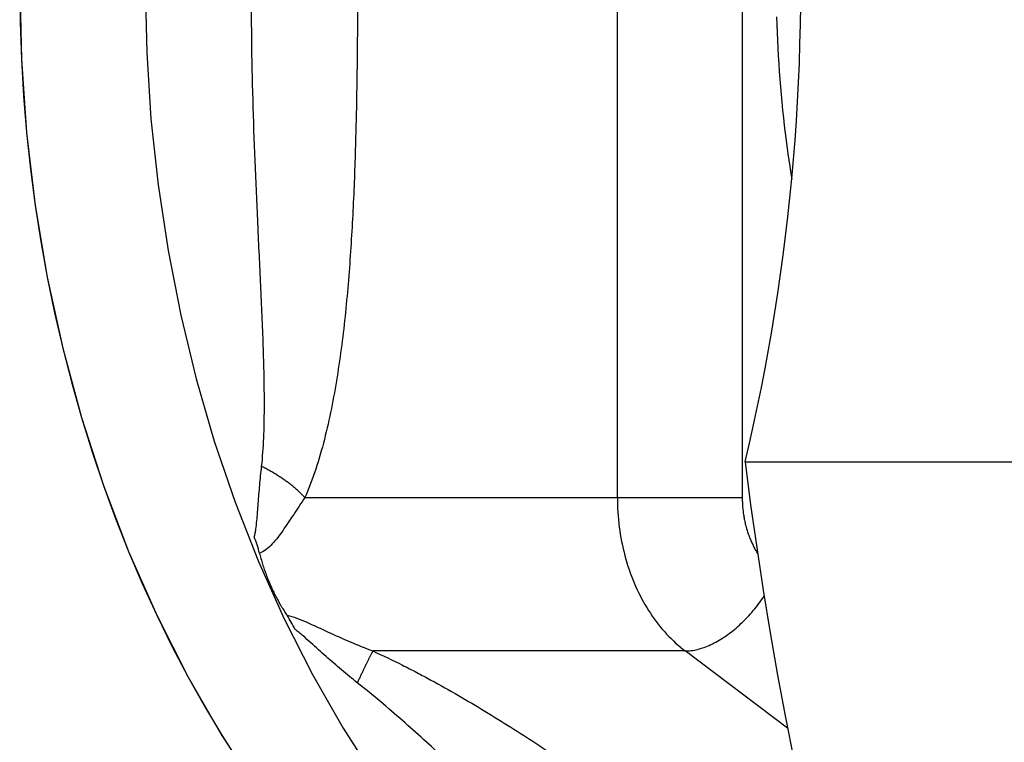
# Model space of a CAD drawing. Units: millimetres. Extents: x 2380 to 2507, y 1175 to 1284.
# Drawn here: x 2411 to 2417, y 1188 to 1193 of the extents above; entities that cross this region are included whole.
import ezdxf

# ---------------------------------------------------------------- set-up
doc = ezdxf.new("R2010")
doc.units = ezdxf.units.MM

# ---------------------------------------------------------------- blocks, each defined once
blk = doc.blocks.new('a2')
for p, q in [((2414.5721, 1189.8782), (2414.5721, 1195.6517)), ((2415.2765, 1195.6517), (2415.2765, 1189.8782)), ((2415.2926, 1190.0796), (2417.221, 1190.0796)), ((2412.8099, 1189.8782), (2414.5721, 1189.8782)), ((2414.5721, 1189.8782), (2415.2765, 1189.8782)), ((2414.9551, 1189.0122), (2413.1929, 1189.0122)), ((2415.5323, 1188.5772), (2414.9551, 1189.0122))]:
    blk.add_line(p, q)
for points in [[(2411.2014, 1192.7649, 0), (2411.2112, 1192.3498, 0), (2411.2406, 1191.9362, 0), (2411.2893, 1191.5257, 0), (2411.3573, 1191.1199, 0), (2411.4444, 1190.7203, 0), (2411.55, 1190.3285, 0), (2411.674, 1189.946, 0), (2411.8157, 1189.574, 0), (2411.9747, 1189.2142, 0), (2412.1503, 1188.8678, 0), (2412.3419, 1188.5362, 0), (2412.5488, 1188.2206, 0)], [(2411.9097, 1192.7649, 0), (2411.9178, 1192.3887, 0), (2411.9419, 1192.0136, 0), (2411.9819, 1191.6408, 0), (2412.0379, 1191.2716, 0), (2412.1095, 1190.907, 0), (2412.1965, 1190.5481, 0), (2412.2988, 1190.1962, 0), (2412.4159, 1189.8522, 0), (2412.5475, 1189.5173, 0), (2412.6933, 1189.1925, 0), (2412.8526, 1188.8789, 0), (2413.0251, 1188.5772, 0), (2413.2103, 1188.2887, 0)], [(2415.2926, 1190.0796, 0), (2415.3171, 1190.1839, 0), (2415.3405, 1190.2886, 0), (2415.3631, 1190.3936, 0), (2415.3846, 1190.499, 0), (2415.4051, 1190.6047, 0), (2415.4247, 1190.7108, 0), (2415.4433, 1190.8171, 0), (2415.4609, 1190.9237, 0), (2415.4775, 1191.0306, 0), (2415.4931, 1191.1378, 0), (2415.5077, 1191.2452, 0), (2415.5213, 1191.3528, 0), (2415.5339, 1191.4606, 0), (2415.5455, 1191.5687, 0), (2415.5561, 1191.6769, 0), (2415.5657, 1191.7852, 0), (2415.5743, 1191.8937, 0), (2415.5819, 1192.0023, 0), (2415.5885, 1192.1111, 0), (2415.594, 1192.2199, 0), (2415.5986, 1192.3288, 0), (2415.6021, 1192.4378, 0), (2415.6046, 1192.5468, 0), (2415.6062, 1192.6559, 0)], [(2415.4703, 1192.5891, 0), (2415.4715, 1192.5451, 0), (2415.4731, 1192.5012, 0), (2415.4749, 1192.4573, 0), (2415.477, 1192.4134, 0), (2415.4794, 1192.3695, 0), (2415.4821, 1192.3257, 0), (2415.4851, 1192.2819, 0), (2415.4883, 1192.2381, 0), (2415.4918, 1192.1944, 0), (2415.4956, 1192.1507, 0), (2415.4997, 1192.1071, 0), (2415.5041, 1192.0634, 0), (2415.5087, 1192.0199, 0), (2415.5136, 1191.9764, 0), (2415.5188, 1191.9329, 0), (2415.5243, 1191.8895, 0), (2415.5301, 1191.8462, 0), (2415.5361, 1191.803, 0), (2415.5424, 1191.7598, 0), (2415.549, 1191.7166, 0), (2415.5559, 1191.6736, 0)], [(2411.2014, 1192.765, 0), (2411.2039, 1192.5573, 0), (2411.2112, 1192.3498, 0), (2411.2234, 1192.1427, 0), (2411.2406, 1191.9362, 0), (2411.2625, 1191.7305, 0), (2411.2893, 1191.5258, 0), (2411.3209, 1191.3222, 0), (2411.3573, 1191.12, 0), (2411.3985, 1190.9194, 0), (2411.4443, 1190.7205, 0), (2411.4948, 1190.5235, 0), (2411.55, 1190.3287, 0), (2411.6097, 1190.1362, 0), (2411.6739, 1189.9461, 0), (2411.7426, 1189.7588, 0), (2411.8156, 1189.5742, 0), (2411.893, 1189.3927, 0), (2411.9746, 1189.2144, 0), (2412.0603, 1189.0395, 0), (2412.1502, 1188.8681, 0), (2412.244, 1188.7003, 0), (2412.3418, 1188.5365, 0), (2412.4433, 1188.3766, 0)], [(2415.2926, 1190.0796, 0), (2415.3239, 1189.8374, 0), (2415.3579, 1189.5959, 0), (2415.3946, 1189.3551, 0), (2415.4339, 1189.115, 0), (2415.4759, 1188.8756, 0), (2415.5206, 1188.6371, 0), (2415.568, 1188.3994, 0)], [(2412.8099, 1189.8782, 0), (2412.8063, 1189.882, 0), (2412.8027, 1189.8857, 0), (2412.7991, 1189.8895, 0), (2412.7953, 1189.8933, 0), (2412.7915, 1189.897, 0), (2412.7876, 1189.9008, 0), (2412.7837, 1189.9046, 0), (2412.7797, 1189.9083, 0), (2412.7757, 1189.912, 0), (2412.7715, 1189.9158, 0), (2412.7674, 1189.9195, 0), (2412.7631, 1189.9232, 0), (2412.7588, 1189.927, 0), (2412.7545, 1189.9307, 0), (2412.75, 1189.9344, 0), (2412.7456, 1189.9381, 0), (2412.741, 1189.9417, 0), (2412.7365, 1189.9454, 0), (2412.7318, 1189.9491, 0), (2412.7271, 1189.9527, 0), (2412.7224, 1189.9563, 0), (2412.7176, 1189.96, 0), (2412.7128, 1189.9636, 0), (2412.7079, 1189.9672, 0), (2412.7029, 1189.9707, 0), (2412.6979, 1189.9743, 0), (2412.6929, 1189.9778, 0), (2412.6878, 1189.9813, 0), (2412.6826, 1189.9849, 0), (2412.6775, 1189.9883, 0), (2412.6722, 1189.9918, 0), (2412.667, 1189.9952, 0), (2412.6617, 1189.9987, 0), (2412.6563, 1190.0021, 0), (2412.6509, 1190.0055, 0), (2412.6455, 1190.0088, 0), (2412.64, 1190.0122, 0), (2412.6345, 1190.0155, 0), (2412.629, 1190.0188, 0), (2412.6234, 1190.022, 0), (2412.6178, 1190.0253, 0), (2412.6121, 1190.0285, 0), (2412.6064, 1190.0317, 0), (2412.6007, 1190.0348, 0), (2412.595, 1190.0379, 0), (2412.5892, 1190.0411, 0), (2412.5834, 1190.0441, 0), (2412.5776, 1190.0472, 0), (2412.5717, 1190.0502, 0), (2412.5659, 1190.0532, 0)], [(2414.5721, 1189.8782, 0), (2414.5723, 1189.8573, 0), (2414.5728, 1189.8363, 0), (2414.5736, 1189.8154, 0), (2414.5748, 1189.7945, 0), (2414.5763, 1189.7737, 0), (2414.5781, 1189.7529, 0), (2414.5803, 1189.7321, 0), (2414.5828, 1189.7114, 0), (2414.5857, 1189.6908, 0), (2414.5888, 1189.6703, 0), (2414.5923, 1189.6498, 0), (2414.5962, 1189.6295, 0), (2414.6003, 1189.6093, 0), (2414.6048, 1189.5892, 0), (2414.6096, 1189.5692, 0), (2414.6147, 1189.5493, 0), (2414.6201, 1189.5296, 0), (2414.6259, 1189.5101, 0), (2414.6319, 1189.4907, 0), (2414.6383, 1189.4715, 0), (2414.645, 1189.4524, 0), (2414.652, 1189.4336, 0), (2414.6593, 1189.4149, 0), (2414.6668, 1189.3964, 0), (2414.6747, 1189.3782, 0), (2414.6829, 1189.3602, 0), (2414.6913, 1189.3424, 0), (2414.7001, 1189.3248, 0), (2414.7091, 1189.3075, 0), (2414.7184, 1189.2904, 0), (2414.728, 1189.2736, 0), (2414.7378, 1189.2571, 0), (2414.7479, 1189.2408, 0), (2414.7582, 1189.2248, 0), (2414.7689, 1189.2091, 0), (2414.7797, 1189.1937, 0), (2414.7908, 1189.1785, 0), (2414.8022, 1189.1637, 0), (2414.8137, 1189.1492, 0), (2414.8256, 1189.1351, 0), (2414.8376, 1189.1212, 0), (2414.8498, 1189.1077, 0), (2414.8623, 1189.0945, 0), (2414.875, 1189.0817, 0), (2414.8879, 1189.0692, 0), (2414.9009, 1189.057, 0), (2414.9142, 1189.0453, 0), (2414.9277, 1189.0339, 0), (2414.9413, 1189.0228, 0), (2414.9551, 1189.0122, 0)], [(2415.2765, 1189.8782, 0), (2415.2765, 1189.8713, 0), (2415.2767, 1189.8645, 0), (2415.2768, 1189.8577, 0), (2415.2771, 1189.8508, 0), (2415.2774, 1189.844, 0), (2415.2778, 1189.8371, 0), (2415.2783, 1189.8303, 0), (2415.2788, 1189.8235, 0), (2415.2794, 1189.8167, 0), (2415.2801, 1189.8099, 0), (2415.2808, 1189.8031, 0), (2415.2817, 1189.7964, 0), (2415.2826, 1189.7896, 0), (2415.2835, 1189.7829, 0), (2415.2846, 1189.7762, 0), (2415.2857, 1189.7695, 0), (2415.2868, 1189.7628, 0), (2415.2881, 1189.7562, 0), (2415.2894, 1189.7495, 0), (2415.2908, 1189.7429, 0), (2415.2922, 1189.7363, 0), (2415.2938, 1189.7298, 0), (2415.2954, 1189.7233, 0), (2415.297, 1189.7168, 0), (2415.2988, 1189.7103, 0), (2415.3005, 1189.7038, 0), (2415.3024, 1189.6974, 0), (2415.3043, 1189.6911, 0), (2415.3063, 1189.6847, 0), (2415.3084, 1189.6784, 0), (2415.3105, 1189.6722, 0), (2415.3127, 1189.666, 0), (2415.315, 1189.6598, 0), (2415.3173, 1189.6536, 0), (2415.3197, 1189.6475, 0), (2415.3222, 1189.6415, 0), (2415.3247, 1189.6355, 0), (2415.3272, 1189.6295, 0), (2415.3299, 1189.6236, 0), (2415.3326, 1189.6177, 0), (2415.3354, 1189.6119, 0), (2415.3382, 1189.6061, 0), (2415.3411, 1189.6004, 0), (2415.344, 1189.5947, 0), (2415.347, 1189.5891, 0), (2415.3501, 1189.5836, 0), (2415.3532, 1189.5781, 0), (2415.3564, 1189.5726, 0), (2415.3596, 1189.5672, 0), (2415.3629, 1189.5619, 0)], [(2412.554, 1189.5637, 0), (2412.556, 1189.556, 0), (2412.5581, 1189.5483, 0), (2412.5601, 1189.5406, 0), (2412.5623, 1189.533, 0), (2412.5644, 1189.5253, 0), (2412.5667, 1189.5177, 0), (2412.5689, 1189.5101, 0), (2412.5713, 1189.5026, 0), (2412.5736, 1189.495, 0), (2412.5761, 1189.4875, 0), (2412.5785, 1189.48, 0), (2412.581, 1189.4726, 0), (2412.5836, 1189.4651, 0), (2412.5862, 1189.4577, 0), (2412.5888, 1189.4503, 0), (2412.5915, 1189.443, 0), (2412.5943, 1189.4357, 0), (2412.597, 1189.4284, 0), (2412.5999, 1189.4211, 0), (2412.6028, 1189.4139, 0), (2412.6057, 1189.4067, 0), (2412.6086, 1189.3995, 0), (2412.6116, 1189.3924, 0), (2412.6147, 1189.3853, 0), (2412.6178, 1189.3782, 0), (2412.6209, 1189.3712, 0), (2412.6241, 1189.3642, 0), (2412.6274, 1189.3572, 0), (2412.6306, 1189.3502, 0), (2412.634, 1189.3433, 0), (2412.6373, 1189.3365, 0), (2412.6407, 1189.3296, 0), (2412.6442, 1189.3228, 0), (2412.6476, 1189.3161, 0), (2412.6512, 1189.3094, 0), (2412.6547, 1189.3027, 0), (2412.6584, 1189.296, 0), (2412.662, 1189.2894, 0), (2412.6657, 1189.2829, 0), (2412.6694, 1189.2763, 0), (2412.6732, 1189.2699, 0), (2412.677, 1189.2634, 0), (2412.6809, 1189.257, 0), (2412.6848, 1189.2506, 0), (2412.6887, 1189.2443, 0), (2412.6927, 1189.238, 0), (2412.6967, 1189.2318, 0), (2412.7008, 1189.2256, 0), (2412.7049, 1189.2194, 0), (2412.709, 1189.2133, 0)], [(2414.9551, 1189.0122, 0), (2414.9634, 1189.0123, 0), (2414.9718, 1189.0127, 0), (2414.9804, 1189.0135, 0), (2414.989, 1189.0144, 0), (2414.9977, 1189.0157, 0), (2415.0066, 1189.0173, 0), (2415.0155, 1189.0191, 0), (2415.0245, 1189.0212, 0), (2415.0336, 1189.0236, 0), (2415.0428, 1189.0263, 0), (2415.052, 1189.0293, 0), (2415.0614, 1189.0325, 0), (2415.0707, 1189.036, 0), (2415.0801, 1189.0397, 0), (2415.0896, 1189.0438, 0), (2415.0991, 1189.048, 0), (2415.1086, 1189.0526, 0), (2415.1181, 1189.0574, 0), (2415.1277, 1189.0625, 0), (2415.1373, 1189.0678, 0), (2415.1469, 1189.0733, 0), (2415.1564, 1189.0792, 0), (2415.166, 1189.0852, 0), (2415.1756, 1189.0915, 0), (2415.1851, 1189.098, 0), (2415.1947, 1189.1047, 0), (2415.2041, 1189.1117, 0), (2415.2136, 1189.1189, 0), (2415.223, 1189.1263, 0), (2415.2324, 1189.1339, 0), (2415.2417, 1189.1417, 0), (2415.2509, 1189.1497, 0), (2415.2601, 1189.1579, 0), (2415.2692, 1189.1663, 0), (2415.2782, 1189.1749, 0), (2415.2871, 1189.1837, 0), (2415.2959, 1189.1926, 0), (2415.3047, 1189.2017, 0), (2415.3133, 1189.2109, 0), (2415.3218, 1189.2203, 0), (2415.3303, 1189.2299, 0), (2415.3385, 1189.2396, 0), (2415.3467, 1189.2494, 0), (2415.3547, 1189.2594, 0), (2415.3626, 1189.2695, 0), (2415.3704, 1189.2797, 0), (2415.378, 1189.29, 0), (2415.3855, 1189.3004, 0), (2415.3928, 1189.3109, 0), (2415.3999, 1189.3215, 0)], [(2413.1929, 1189.0122, 0), (2413.1919, 1189.0103, 0), (2413.1908, 1189.0083, 0), (2413.1897, 1189.0062, 0), (2413.1886, 1189.004, 0), (2413.1874, 1189.0018, 0), (2413.1863, 1188.9995, 0), (2413.185, 1188.9971, 0), (2413.1838, 1188.9947, 0), (2413.1825, 1188.9922, 0), (2413.1812, 1188.9896, 0), (2413.1798, 1188.9869, 0), (2413.1784, 1188.9842, 0), (2413.177, 1188.9814, 0), (2413.1756, 1188.9785, 0), (2413.1741, 1188.9755, 0), (2413.1726, 1188.9725, 0), (2413.1711, 1188.9694, 0), (2413.1695, 1188.9663, 0), (2413.1679, 1188.9631, 0), (2413.1663, 1188.9598, 0), (2413.1646, 1188.9564, 0), (2413.163, 1188.953, 0), (2413.1613, 1188.9495, 0), (2413.1595, 1188.9459, 0), (2413.1578, 1188.9423, 0), (2413.156, 1188.9386, 0), (2413.1541, 1188.9349, 0), (2413.1523, 1188.9311, 0), (2413.1504, 1188.9272, 0), (2413.1485, 1188.9233, 0), (2413.1466, 1188.9193, 0), (2413.1446, 1188.9152, 0), (2413.1427, 1188.9111, 0), (2413.1407, 1188.9069, 0), (2413.1386, 1188.9027, 0), (2413.1366, 1188.8984, 0), (2413.1345, 1188.8941, 0), (2413.1324, 1188.8897, 0), (2413.1303, 1188.8852, 0), (2413.1282, 1188.8807, 0), (2413.126, 1188.8762, 0), (2413.1238, 1188.8716, 0), (2413.1216, 1188.8669, 0), (2413.1194, 1188.8622, 0), (2413.1171, 1188.8574, 0), (2413.1148, 1188.8526, 0), (2413.1126, 1188.8477, 0), (2413.1102, 1188.8428, 0), (2413.1079, 1188.8379, 0), (2413.1056, 1188.8329, 0)]]:
    blk.add_polyline3d(points)
for points, knots in [([(2412.8099, 1195.6517), (2412.8326, 1195.6006), (2412.8526, 1195.5474), (2412.8887, 1195.4382), (2412.9048, 1195.3821), (2412.9341, 1195.2679), (2412.9472, 1195.2095), (2412.971, 1195.0916), (2412.9817, 1195.0322), (2413.0106, 1194.8527), (2413.0259, 1194.7313), (2413.051, 1194.4874), (2413.0609, 1194.3648), (2413.0769, 1194.1191), (2413.083, 1193.9962), (2413.0927, 1193.7502), (2413.0963, 1193.6272), (2413.1018, 1193.381), (2413.1036, 1193.2578), (2413.1061, 1193.0115), (2413.1072, 1192.7651), (2413.1061, 1192.5185), (2413.1036, 1192.2719), (2413.1018, 1192.1487), (2413.0963, 1191.9024), (2413.0927, 1191.7794), (2413.083, 1191.5336), (2413.0769, 1191.4108), (2413.0609, 1191.1658), (2413.0511, 1191.0435), (2413.0323, 1190.8605), (2413.0253, 1190.7996), (2413.0097, 1190.6784), (2413.0011, 1190.6182), (2412.9818, 1190.4985), (2412.9712, 1190.439), (2412.9473, 1190.321), (2412.9342, 1190.2625), (2412.9049, 1190.1481), (2412.8888, 1190.092), (2412.8526, 1189.9826), (2412.8326, 1189.9294), (2412.8099, 1189.8782)], [0, 0, 0, 0, 0.03125, 0.03125, 0.0625, 0.0625, 0.09375, 0.09375, 0.125, 0.125, 0.1875, 0.1875, 0.25, 0.25, 0.3125, 0.3125, 0.375, 0.375, 0.4375, 0.4375, 0.5, 0.5625, 0.5625, 0.625, 0.625, 0.6875, 0.6875, 0.75, 0.75, 0.8125, 0.8125, 0.84375, 0.84375, 0.875, 0.875, 0.90625, 0.90625, 0.9375, 0.9375, 0.96875, 0.96875, 1, 1, 1, 1]), ([(2412.5659, 1190.0532), (2412.5718, 1190.1059), (2412.5754, 1190.1596), (2412.5801, 1190.2682), (2412.5812, 1190.3231), (2412.5817, 1190.4338), (2412.5812, 1190.4896), (2412.5792, 1190.6015), (2412.5777, 1190.6576), (2412.5723, 1190.8265), (2412.5673, 1190.9397), (2412.5569, 1191.1666), (2412.5513, 1191.2802), (2412.5352, 1191.6214), (2412.5254, 1191.8496), (2412.5119, 1192.3072), (2412.5082, 1192.5367), (2412.5082, 1192.9946), (2412.5119, 1193.2233), (2412.5254, 1193.6801), (2412.5352, 1193.9081), (2412.5513, 1194.2498), (2412.5569, 1194.3636), (2412.5674, 1194.5905), (2412.5723, 1194.7037), (2412.5777, 1194.8725), (2412.5793, 1194.9286), (2412.5813, 1195.0405), (2412.5817, 1195.0963), (2412.5811, 1195.2069), (2412.5801, 1195.2618), (2412.5754, 1195.3703), (2412.5718, 1195.424), (2412.5659, 1195.4767)], [0, 0, 0, 0, 0.03125, 0.03125, 0.0625, 0.0625, 0.09375, 0.09375, 0.125, 0.125, 0.1875, 0.1875, 0.25, 0.25, 0.375, 0.375, 0.5, 0.5, 0.625, 0.625, 0.75, 0.75, 0.8125, 0.8125, 0.875, 0.875, 0.90625, 0.90625, 0.9375, 0.9375, 0.96875, 0.96875, 1, 1, 1, 1]), ([(2412.5239, 1189.6557), (2412.5262, 1189.6622), (2412.528, 1189.6693), (2412.5311, 1189.6839), (2412.5324, 1189.6913), (2412.5358, 1189.7142), (2412.5374, 1189.73), (2412.542, 1189.7781), (2412.5444, 1189.8114), (2412.5495, 1189.8789), (2412.5522, 1189.9132), (2412.5584, 1189.9826), (2412.5619, 1190.0177), (2412.5659, 1190.0532)], [0, 0, 0, 0, 0.0625, 0.0625, 0.125, 0.125, 0.25, 0.25, 0.5, 0.5, 0.75, 0.75, 1, 1, 1, 1]), ([(2412.8099, 1189.8782), (2412.7881, 1189.8455), (2412.7671, 1189.8136), (2412.7262, 1189.7519), (2412.7063, 1189.722), (2412.6765, 1189.6796), (2412.6665, 1189.6659), (2412.6464, 1189.6397), (2412.6363, 1189.6273), (2412.6151, 1189.6041), (2412.6041, 1189.5935), (2412.5804, 1189.5754), (2412.5679, 1189.5681), (2412.554, 1189.5637)], [0, 0, 0, 0, 0.25, 0.25, 0.5, 0.5, 0.625, 0.625, 0.75, 0.75, 0.875, 0.875, 1, 1, 1, 1]), ([(2412.709, 1189.2133), (2412.7263, 1189.2099), (2412.7446, 1189.2042), (2412.7825, 1189.1903), (2412.8018, 1189.1823), (2412.841, 1189.1651), (2412.8608, 1189.156), (2412.9007, 1189.1377), (2412.9208, 1189.1283), (2412.9816, 1189.1004), (2413.0227, 1189.0818), (2413.1066, 1189.0459), (2413.1493, 1189.0286), (2413.1929, 1189.0122)], [0, 0, 0, 0, 0.125, 0.125, 0.25, 0.25, 0.375, 0.375, 0.5, 0.5, 0.75, 0.75, 1, 1, 1, 1]), ([(2413.1056, 1188.8329), (2413.0755, 1188.8564), (2413.0458, 1188.8805), (2412.9872, 1188.9299), (2412.9582, 1188.9551), (2412.9006, 1189.0062), (2412.8721, 1189.0322), (2412.8289, 1189.0712), (2412.8144, 1189.0842), (2412.7924, 1189.1033), (2412.7851, 1189.1095), (2412.7702, 1189.1218), (2412.7626, 1189.1277), (2412.7549, 1189.1333)], [0, 0, 0, 0, 0.25, 0.25, 0.5, 0.5, 0.75, 0.75, 0.875, 0.875, 0.9375, 0.9375, 1, 1, 1, 1]), ([(2413.1929, 1189.0122), (2413.2495, 1188.9866), (2413.305, 1188.9599), (2413.3872, 1188.9186), (2413.4144, 1188.9046), (2413.4681, 1188.8764), (2413.4946, 1188.8622), (2413.626, 1188.7907), (2413.7269, 1188.732), (2413.8743, 1188.6426), (2413.9227, 1188.6126), (2414.0185, 1188.5522), (2414.0658, 1188.5218), (2414.2058, 1188.4305), (2414.2967, 1188.3693), (2414.4754, 1188.2467), (2414.5632, 1188.1852), (2414.7362, 1188.0621), (2414.8215, 1188.0006), (2414.9904, 1187.8774), (2415.074, 1187.8158), (2415.2399, 1187.6926), (2415.3223, 1187.631), (2415.4859, 1187.5077), (2415.5671, 1187.4461), (2415.7142, 1187.3335), (2415.7803, 1187.2826), (2415.8459, 1187.2317)], [0, 0, 0, 0, 0.050878, 0.050878, 0.076316, 0.076316, 0.101755, 0.101755, 0.203511, 0.203511, 0.254388, 0.254388, 0.305266, 0.305266, 0.407021, 0.407021, 0.508776, 0.508776, 0.610532, 0.610532, 0.712287, 0.712287, 0.814042, 0.814042, 0.915797, 0.915797, 1, 1, 1, 1]), ([(2416.0609, 1186.5053), (2415.9977, 1186.5428), (2415.934, 1186.5811), (2415.7174, 1186.7138), (2415.5632, 1186.8122), (2415.2559, 1187.0198), (2415.1027, 1187.1289), (2414.7984, 1187.3582), (2414.6478, 1187.478), (2414.4235, 1187.6651), (2414.3489, 1187.7287), (2414.1999, 1187.8584), (2414.1253, 1187.9244), (2413.976, 1188.0586), (2413.9011, 1188.1268), (2413.7502, 1188.265), (2413.674, 1188.3352), (2413.5193, 1188.4766), (2413.4408, 1188.5479), (2413.3191, 1188.6552), (2413.2779, 1188.691), (2413.1933, 1188.7625), (2413.1502, 1188.798), (2413.1056, 1188.8329)], [0, 0, 0, 0, 0.065384, 0.065384, 0.221154, 0.221154, 0.376923, 0.376923, 0.532692, 0.532692, 0.610577, 0.610577, 0.688461, 0.688461, 0.766346, 0.766346, 0.844231, 0.844231, 0.922115, 0.922115, 0.961058, 0.961058, 1, 1, 1, 1])]:
    blk.add_open_spline(points, degree=3, knots=knots)
for points in [[(2412.554, 1189.5637), (2412.546, 1189.5955), (2412.5357, 1189.626), (2412.5239, 1189.6557)], [(2412.7549, 1189.1333), (2412.7411, 1189.1614), (2412.726, 1189.1883), (2412.709, 1189.2133)]]:
    blk.add_open_spline(points, degree=3)

msp = doc.modelspace()

# ---------------------------------------------------------------- block references
msp.add_blockref('a2', (0, 0))

doc.saveas('drawing.dxf')
